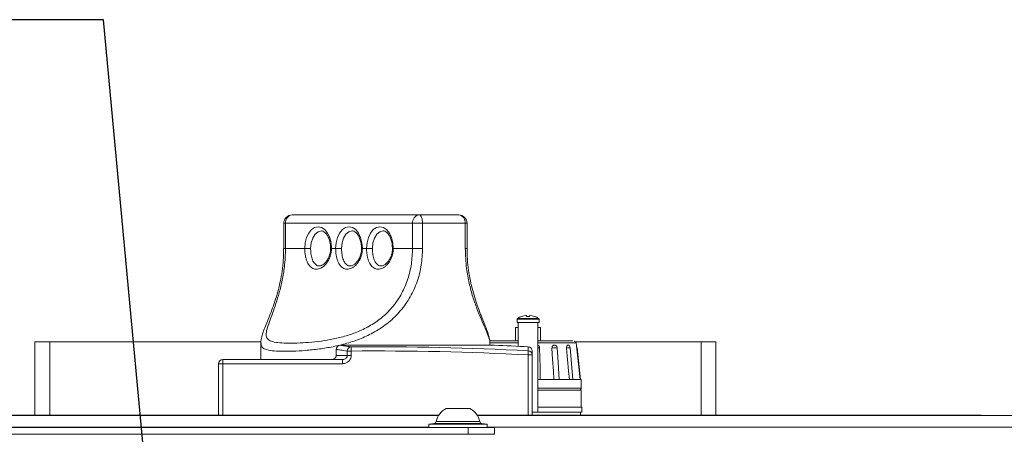
# Model space of a CAD drawing. Units: millimetres. Extents: x 11 to 421, y 5 to 275.
# Drawn here: x 123 to 135, y 68 to 73 of the extents above; entities that cross this region are included whole.
import ezdxf

# ---------------------------------------------------------------- set-up
doc = ezdxf.new("R2010")
doc.units = ezdxf.units.MM
doc.layers.add('SLD-0', color=179, linetype='Continuous')
doc.dimstyles.new('SLDDIMSTYLE3', dxfattribs={"dimtxt": 0.18, "dimasz": 1.016, "dimexe": 0, "dimexo": 0.0625, "dimgap": 0, "dimtad": 0, "dimtih": 1, "dimtoh": 1, "dimdec": 0, "dimrnd": 1e-09, "dimzin": 0, "dimdsep": 46, "dimtxsty": 'Standard', "dimblk1": 'DOT', "dimblk2": 'DOT', "dimsah": 1, "dimcen": 0.09, "dimadec": 0, "dimazin": 0, "dimtfac": 1.016, "dimtdec": 0, "dimtofl": 0, "dimtmove": 0, "dimatfit": 3, "dimldrblk": 'DOT', "dimfxl": 0, "dimfrac": 2, "dimtolj": 1, "dimtzin": 0, "dimarcsym": 0})

# ---------------------------------------------------------------- blocks, each defined once
blk = doc.blocks.new('_DOT')
at = {"color": 0, "linetype": 'ByBlock', "lineweight": -2}
blk.add_line((-0.5, 0), (-1, 0), dxfattribs=at)
at = {"color": 0, "linetype": 'ByBlock', "const_width": 0.5}
blk.add_lwpolyline([(-0.25, 0, 1), (0.25, 0, 1)], format="xyb", close=True, dxfattribs=at)

msp = doc.modelspace()

# ---------------------------------------------------------------- linework, layer by layer
at = {"color": 7, "linetype": 'Continuous', "lineweight": 15}
for p, q in [((126.60333, 71.04075), (128.12222, 71.04075)), ((128.12222, 71.04075), (128.59503, 71.04075)), ((126.50333, 70.94075), (126.50333, 70.64075)), ((128.04342, 70.94075), (126.52453, 70.94075)), ((126.52453, 70.94075), (126.52453, 70.64075)), ((128.04342, 70.94075), (128.16342, 70.94075)), ((128.04342, 70.64075), (128.04342, 70.94075)), ((128.16342, 70.94075), (128.16342, 70.64075)), ((128.67347, 70.94075), (128.16342, 70.94075)), ((128.67347, 70.64075), (128.67347, 70.94075)), ((128.69503, 70.64075), (128.69503, 70.94075)), ((126.75481, 70.64075), (126.52453, 70.64075)), ((126.75481, 70.64075), (126.825, 70.64075)), ((127.12421, 70.64075), (127.07434, 70.64075)), ((127.12421, 70.64075), (127.19439, 70.64075)), ((127.49361, 70.64075), (127.44374, 70.64075)), ((127.49361, 70.64075), (127.56379, 70.64075)), ((128.04342, 70.64075), (127.81314, 70.64075)), ((128.04342, 70.64075), (128.16342, 70.64075)), ((129.34536, 69.8267), (129.40404, 69.83982)), ((129.40404, 69.83982), (129.40537, 69.8267)), ((129.44299, 69.8267), (129.44432, 69.83982)), ((129.44432, 69.83982), (129.503, 69.8267)), ((129.27418, 69.69232), (129.27418, 69.53484)), ((129.2986, 69.69232), (129.27418, 69.69232)), ((129.29273, 69.79312), (129.29273, 69.75451)), ((129.29273, 69.75451), (129.30607, 69.75451)), ((129.30607, 69.69232), (129.2986, 69.69232)), ((129.30607, 69.75451), (129.54229, 69.75451)), ((129.30607, 69.46935), (129.30607, 69.75451)), ((129.54229, 69.75451), (129.55562, 69.75451)), ((129.54229, 69.75451), (129.54229, 68.68013)), ((129.57418, 69.69232), (129.54229, 69.69232)), ((129.55562, 69.75451), (129.55562, 69.79312)), ((129.57418, 69.53484), (129.57418, 69.69232)), ((123.52883, 68.64583), (123.52883, 69.5234)), ((123.52883, 69.5234), (123.70663, 69.5234)), ((123.70663, 69.5234), (126.23171, 69.5234)), ((126.22968, 69.50937), (126.22968, 69.31075)), ((127.17974, 69.48204), (127.18033, 69.48209)), ((129.01868, 69.48209), (127.18033, 69.48209)), ((127.31048, 69.41217), (127.31007, 69.4621)), ((128.96868, 69.48209), (128.96868, 69.50937)), ((129.96049, 69.07002), (129.92691, 69.44941)), ((129.98623, 69.5234), (131.49173, 69.5234)), ((130.04521, 69.07002), (129.9981, 69.51214)), ((130.05005, 69.07002), (130.01017, 69.45027)), ((131.49173, 69.5234), (131.66953, 69.5234)), ((131.66953, 68.64583), (131.66953, 69.5234)), ((127.13033, 69.43209), (127.13033, 69.36075)), ((127.13165, 69.36075), (127.13033, 69.36075)), ((127.13165, 69.43209), (127.13165, 69.36075)), ((127.13165, 69.36075), (127.26289, 69.36075)), ((127.26289, 69.36075), (127.26289, 69.41217)), ((127.31048, 69.41217), (127.26289, 69.41217)), ((127.26289, 69.36075), (127.31048, 69.36075)), ((127.31048, 69.41217), (127.31048, 69.36075)), ((129.42418, 69.36589), (129.42677, 69.41575)), ((129.42418, 69.36589), (129.47418, 69.36589)), ((129.47418, 69.41335), (129.47418, 69.36589)), ((129.47418, 69.36589), (129.47418, 68.64583)), ((125.72418, 68.64583), (125.72418, 69.26075)), ((125.72418, 69.26075), (125.77418, 69.26075)), ((125.77418, 69.31075), (127.20551, 69.31075)), ((125.77418, 69.31075), (125.77418, 69.26075)), ((127.20551, 69.26075), (125.77418, 69.26075)), ((127.20551, 69.31075), (127.20551, 69.26075)), ((129.53617, 69.07002), (129.77149, 69.07002)), ((129.77149, 69.07002), (129.95159, 69.07002)), ((129.95159, 69.07002), (130.05918, 69.07002)), ((130.05918, 68.96842), (130.05918, 69.07002)), ((130.05918, 68.94302), (129.54229, 68.94302)), ((129.93351, 68.94302), (129.93599, 68.94445)), ((130.05918, 68.73982), (130.05918, 68.94302)), ((129.65989, 68.73982), (129.54229, 68.73982)), ((129.82347, 68.73982), (129.65989, 68.73982)), ((130.05918, 68.73982), (129.82347, 68.73982)), ((130.06616, 68.73982), (130.05918, 68.73982)), ((130.06616, 68.68013), (130.06616, 68.73982)), ((121.21979, 68.64075), (128.35357, 68.64075)), ((122.58918, 68.64583), (128.35673, 68.64583)), ((128.72685, 68.72318), (128.44651, 68.72318)), ((128.81663, 68.64583), (134.58918, 68.64583)), ((128.81979, 68.64075), (156.52357, 68.64075)), ((129.47418, 68.68013), (129.54229, 68.68013)), ((130.04902, 68.68012), (129.47418, 68.68012)), ((130.06616, 68.68013), (129.54229, 68.68013)), ((129.93188, 68.68012), (129.93187, 68.68013)), ((130.04902, 68.64583), (130.04902, 68.68012)), ((134.58918, 68.64075), (134.58918, 68.64583)), ((134.58918, 68.64583), (134.83918, 68.64583)), ((134.83918, 68.64583), (134.83918, 68.64075)), ((128.30052, 68.54529), (128.23668, 68.53859)), ((128.23668, 68.53859), (128.23668, 68.49575)), ((128.93668, 68.53859), (128.23668, 68.53859)), ((128.93668, 68.53859), (128.87284, 68.54529)), ((128.93668, 68.49575), (128.93668, 68.53859)), ((120.86668, 68.49575), (128.70668, 68.49575)), ((120.86668, 68.41575), (128.70668, 68.41575)), ((128.70668, 68.41575), (128.70668, 68.49575)), ((128.70668, 68.49575), (129.02418, 68.49575)), ((129.02418, 68.41575), (128.70668, 68.41575)), ((129.02418, 68.49575), (129.02418, 68.41575))]:
    msp.add_line(p, q, dxfattribs=at)
at = {"color": 8, "linetype": 'Continuous', "lineweight": 15}
for p, q in [((126.50333, 70.94075), (126.52453, 70.94075)), ((128.69503, 70.94075), (128.67347, 70.94075)), ((126.52453, 70.64075), (126.50334, 70.64075)), ((127.06375, 70.64075), (127.07434, 70.64075)), ((127.43315, 70.64075), (127.44374, 70.64075)), ((127.80255, 70.64075), (127.81314, 70.64075)), ((128.67347, 70.64075), (128.69503, 70.64075)), ((129.54994, 69.80371), (129.29842, 69.80371)), ((129.55562, 69.79312), (129.29273, 69.79312)), ((123.70663, 68.64583), (123.70663, 69.5234)), ((129.0207, 69.48204), (127.17974, 69.48204)), ((129.42677, 69.41575), (129.42677, 69.46329)), ((131.49173, 68.64583), (131.49173, 69.5234)), ((127.13033, 69.43209), (127.13165, 69.43209)), ((129.42418, 68.64583), (129.42418, 69.36589)), ((125.77418, 69.26075), (125.77418, 68.64583)), ((129.54229, 68.96842), (130.05918, 68.96842)), ((128.87284, 68.54529), (128.30052, 68.54529)), ((128.32691, 68.56986), (128.84644, 68.56986)), ((121.33668, 68.50075), (128.23668, 68.50075)), ((128.93668, 68.50075), (156.40668, 68.50075))]:
    msp.add_line(p, q, dxfattribs=at)
at = {"color": 7, "linetype": 'Continuous', "lineweight": 15, "flags": 128}
for points in [[(128.12222, 71.04075), (128.13026, 71.03883), (128.13799, 71.03314), (128.14511, 71.0239), (128.15135, 71.01147), (128.15648, 70.99631), (128.16029, 70.97902), (128.16263, 70.96026), (128.16342, 70.94075)], [(126.75481, 70.64075), (126.76026, 70.70792), (126.77622, 70.7705), (126.80161, 70.82425), (126.8347, 70.86549), (126.87323, 70.89141), (126.91458, 70.90025), (126.95593, 70.89141), (126.99446, 70.86549), (127.02755, 70.82425), (127.05294, 70.7705), (127.0689, 70.70792), (127.07434, 70.64075)], [(127.12421, 70.64075), (127.12965, 70.70792), (127.14561, 70.7705), (127.171, 70.82425), (127.20409, 70.86549), (127.24262, 70.89141), (127.28397, 70.90025), (127.32532, 70.89141), (127.36386, 70.86549), (127.39695, 70.82425), (127.42233, 70.7705), (127.4383, 70.70792), (127.44374, 70.64075)], [(127.49361, 70.64075), (127.49905, 70.70792), (127.51501, 70.7705), (127.5404, 70.82425), (127.57349, 70.86549), (127.61202, 70.89141), (127.65337, 70.90025), (127.69472, 70.89141), (127.73325, 70.86549), (127.76634, 70.82425), (127.79173, 70.7705), (127.80769, 70.70792), (127.81314, 70.64075)], [(129.56271, 69.44876), (129.56466, 69.34381), (129.56721, 69.20692), (129.56976, 69.07002)], [(129.73242, 69.07002), (129.72627, 69.17497), (129.71825, 69.31186), (129.71023, 69.44876)], [(129.77203, 69.44876), (129.77814, 69.34381), (129.78611, 69.20692), (129.79408, 69.07002)], [(129.91857, 69.07002), (129.90925, 69.17497), (129.8971, 69.31186), (129.88494, 69.44876)]]:
    msp.add_lwpolyline(points, dxfattribs=at)
at = {"color": 8, "linetype": 'Continuous', "lineweight": 15, "flags": 128}
for points in [[(126.95383, 70.85025), (126.91412, 70.84), (126.87817, 70.81024), (126.84963, 70.7639), (126.83131, 70.70549), (126.825, 70.64075)], [(127.32322, 70.85025), (127.28352, 70.84), (127.24756, 70.81024), (127.21903, 70.7639), (127.20071, 70.70549), (127.19439, 70.64075)], [(127.69262, 70.85025), (127.65291, 70.84), (127.61696, 70.81024), (127.58842, 70.7639), (127.5701, 70.70549), (127.56379, 70.64075)]]:
    msp.add_lwpolyline(points, dxfattribs=at)
at = {"color": 7, "linetype": 'Continuous', "lineweight": 15}
for centre, radius, start, end in [((126.60333, 70.94075), 0.1, 90, 180), ((126.61536, 70.95023), 0.09132, 97.566854, 185.956166), ((128.13425, 70.95023), 0.09132, 97.566854, 185.956166), ((128.59503, 70.94075), 0.1, 0, 90), ((128.58277, 70.95037), 0.09121, 353.948133, 82.276092), ((129.30543, 69.79312), 0.0127, 123.5456, 180), ((129.42418, 69.61403), 0.22758, 110.344201, 123.5456), ((129.42418, 69.61403), 0.22758, 56.4544, 69.660556), ((129.54292, 69.79312), 0.0127, 0, 56.4544), ((127.18033, 69.43209), 0.05, 90, 180), ((127.18148, 69.43224), 0.04984, 92.009616, 180.177147), ((127.31261, 69.41245), 0.04972, 92.924378, 180.321615), ((127.59918, 34.3045), 35.15878, 87.020354, 90.471144), ((129.01868, 69.43209), 0.05, 87.685946, 90), ((127.59918, 34.3045), 35.20625, 87.024375, 87.685946), ((129.42418, 69.41335), 0.05, 0, 87.024375), ((129.75168, 68.91283), 0.53753, 90.251698, 94.422983), ((129.75375, 69.35091), 0.09954, 79.413919, 92.548689), ((129.9246, 68.97063), 0.47976, 90.795833, 94.741575), ((127.59918, 34.3045), 35.10885, 87.020354, 90.471144), ((129.42422, 69.36586), 0.04996, 0.036093, 87.065693), ((125.77418, 69.26075), 0.05, 90, 180), ((130.03378, 68.96842), 0.0254, 270, 0), ((128.53192, 68.53325), 0.20825, 114.2128, 169.875712), ((128.64144, 68.53325), 0.20825, 10.124288, 65.7872), ((128.29738, 68.57513), 0.03, 276, 349.875712), ((128.87598, 68.57513), 0.03, 190.124288, 264)]:
    msp.add_arc(centre, radius, start, end, dxfattribs=at)
at = {"color": 8, "linetype": 'Continuous', "lineweight": 15}
for centre, radius, start, end in [((129.53676, 69.22001), 0.23021, 83.528068, 88.62451), ((129.92045, 69.43103), 0.01948, 70.628679, 97.43208), ((130.00353, 69.47234), 0.02305, 275.235972, 286.740916)]:
    msp.add_arc(centre, radius, start, end, dxfattribs=at)
at = {"color": 7, "linetype": 'Continuous', "lineweight": 15}
for points, knots in [([(126.95377, 70.84912), (126.95637, 70.84943), (126.96598, 70.85061), (126.98325, 70.84301), (127.00844, 70.8225), (127.03217, 70.7878), (127.05092, 70.74112), (127.06193, 70.69049), (127.06318, 70.6561), (127.06374, 70.64075)], [0, 0, 0, 0, 0.06128699, 0.2270691, 0.38030222, 0.54440093, 0.70645419, 0.86903758, 1, 1, 1, 1]), ([(127.32317, 70.84912), (127.32576, 70.84943), (127.33538, 70.85061), (127.35265, 70.84301), (127.37784, 70.8225), (127.40157, 70.7878), (127.42032, 70.74112), (127.43133, 70.69049), (127.43258, 70.6561), (127.43314, 70.64075)], [0, 0, 0, 0, 0.06128699, 0.2270691, 0.38030222, 0.54440093, 0.70645419, 0.86903758, 1, 1, 1, 1]), ([(127.69256, 70.84912), (127.69516, 70.84943), (127.70478, 70.85061), (127.72204, 70.84301), (127.74723, 70.8225), (127.77096, 70.7878), (127.78972, 70.74112), (127.80072, 70.69049), (127.80198, 70.6561), (127.80254, 70.64075)], [0, 0, 0, 0, 0.06128699, 0.2270691, 0.38030222, 0.54440093, 0.70645419, 0.86903758, 1, 1, 1, 1]), ([(126.50213, 70.64077), (126.50231, 70.61625), (126.50283, 70.5471), (126.49329, 70.43424), (126.47477, 70.3044), (126.44829, 70.17958), (126.41615, 70.06187), (126.38013, 69.95302), (126.3433, 69.8544), (126.30793, 69.76678), (126.27595, 69.68865), (126.24933, 69.61653), (126.23263, 69.56012), (126.23136, 69.52355), (126.23092, 69.51099)], [0, 0, 0, 0, 0.04914501, 0.13862117, 0.227601, 0.31689482, 0.40565375, 0.49338517, 0.58150521, 0.66793939, 0.755532, 0.84745376, 0.94759971, 1, 1, 1, 1]), ([(126.52453, 70.64075), (126.52389, 70.60384), (126.52261, 70.52964), (126.51081, 70.40201), (126.48782, 70.25895), (126.45184, 70.11134), (126.4104, 69.97799), (126.36825, 69.86072), (126.3294, 69.75809), (126.30006, 69.67118), (126.28907, 69.6039), (126.30476, 69.55681), (126.35117, 69.52762), (126.42808, 69.51207), (126.53303, 69.50581), (126.65765, 69.50675), (126.79903, 69.5145), (126.9449, 69.52964), (127.09658, 69.55476), (127.2463, 69.59126), (127.39771, 69.64428), (127.5471, 69.71811), (127.69031, 69.81882), (127.8168, 69.94776), (127.91886, 70.10155), (127.99053, 70.27179), (128.03517, 70.45393), (128.04064, 70.5779), (128.04342, 70.64075)], [0, 0, 0, 0, 0.02451553, 0.04927254, 0.0856039, 0.12279799, 0.15643749, 0.19092145, 0.22674957, 0.26378407, 0.30528643, 0.34835799, 0.39311364, 0.43917905, 0.48360375, 0.52908, 0.56969277, 0.61114343, 0.64723461, 0.68408305, 0.71947385, 0.75587795, 0.79469682, 0.83505154, 0.87568723, 0.91773398, 0.95828987, 1, 1, 1, 1]), ([(127.07434, 70.64075), (127.07382, 70.62713), (127.07274, 70.59945), (127.06419, 70.5593), (127.05085, 70.52118), (127.03297, 70.48656), (127.01111, 70.45587), (126.98629, 70.43036), (126.9592, 70.41055), (126.93137, 70.39746), (126.90347, 70.39125), (126.87699, 70.39209), (126.85209, 70.39979), (126.82968, 70.41389), (126.80963, 70.43432), (126.7925, 70.46035), (126.77822, 70.49192), (126.76723, 70.52765), (126.75955, 70.56715), (126.75545, 70.60524), (126.755, 70.63018), (126.75481, 70.64075)], [0, 0, 0, 0, 0.05102986, 0.10368288, 0.15516813, 0.20818205, 0.26109865, 0.31551422, 0.36964635, 0.42530874, 0.47897562, 0.5341259, 0.5867477, 0.64076478, 0.69324696, 0.74713743, 0.79992175, 0.85425326, 0.90648048, 0.9603809, 1, 1, 1, 1]), ([(127.0629, 70.64067), (127.06316, 70.63725), (127.06485, 70.61518), (127.05702, 70.5742), (127.03962, 70.52321), (127.0132, 70.48075), (126.98296, 70.4503), (126.95294, 70.43326), (126.93847, 70.432), (126.93136, 70.43138)], [0, 0, 0, 0, 0.02955358, 0.19057172, 0.3530329, 0.51637643, 0.68018065, 0.84279338, 1, 1, 1, 1]), ([(127.44374, 70.64075), (127.44321, 70.62713), (127.44214, 70.59945), (127.43359, 70.5593), (127.42025, 70.52118), (127.40237, 70.48656), (127.3805, 70.45587), (127.35568, 70.43036), (127.3286, 70.41055), (127.30077, 70.39746), (127.27286, 70.39125), (127.24639, 70.39209), (127.22148, 70.39979), (127.19908, 70.41389), (127.17902, 70.43432), (127.1619, 70.46035), (127.14761, 70.49192), (127.13663, 70.52765), (127.12894, 70.56715), (127.12484, 70.60524), (127.1244, 70.63018), (127.12421, 70.64075)], [0, 0, 0, 0, 0.05102986, 0.10368288, 0.15516813, 0.20818205, 0.26109865, 0.31551422, 0.36964635, 0.42530874, 0.47897562, 0.5341259, 0.5867477, 0.64076478, 0.69324696, 0.74713743, 0.79992175, 0.85425326, 0.90648048, 0.9603809, 1, 1, 1, 1]), ([(127.4323, 70.64067), (127.43256, 70.63725), (127.43425, 70.61518), (127.42642, 70.5742), (127.40901, 70.52321), (127.3826, 70.48075), (127.35235, 70.4503), (127.32234, 70.43326), (127.30787, 70.432), (127.30075, 70.43138)], [0, 0, 0, 0, 0.02955358, 0.19057172, 0.3530329, 0.51637643, 0.68018065, 0.84279338, 1, 1, 1, 1]), ([(127.81314, 70.64075), (127.81261, 70.62713), (127.81154, 70.59945), (127.80298, 70.5593), (127.78965, 70.52118), (127.77176, 70.48656), (127.7499, 70.45587), (127.72508, 70.43036), (127.69799, 70.41055), (127.67016, 70.39746), (127.64226, 70.39125), (127.61579, 70.39209), (127.59088, 70.39979), (127.56848, 70.41389), (127.54842, 70.43432), (127.53129, 70.46035), (127.51701, 70.49192), (127.50603, 70.52765), (127.49834, 70.56715), (127.49424, 70.60524), (127.4938, 70.63018), (127.49361, 70.64075)], [0, 0, 0, 0, 0.05102986, 0.10368288, 0.15516813, 0.20818205, 0.26109865, 0.31551422, 0.36964635, 0.42530874, 0.47897562, 0.5341259, 0.5867477, 0.64076478, 0.69324696, 0.74713743, 0.79992175, 0.85425326, 0.90648048, 0.9603809, 1, 1, 1, 1]), ([(127.8017, 70.64067), (127.80196, 70.63725), (127.80365, 70.61518), (127.79582, 70.5742), (127.77841, 70.52321), (127.752, 70.48075), (127.72175, 70.4503), (127.69174, 70.43326), (127.67726, 70.432), (127.67015, 70.43138)], [0, 0, 0, 0, 0.02955358, 0.19057172, 0.3530329, 0.51637643, 0.68018065, 0.84279338, 1, 1, 1, 1]), ([(128.96767, 69.51072), (128.96786, 69.51382), (128.96914, 69.5344), (128.96055, 69.57429), (128.94331, 69.63448), (128.91578, 69.7047), (128.8834, 69.78402), (128.84806, 69.87238), (128.81181, 69.97148), (128.77728, 70.07848), (128.74674, 70.19384), (128.72151, 70.3164), (128.70403, 70.44456), (128.69523, 70.5537), (128.69598, 70.6194), (128.69622, 70.64075)], [0, 0, 0, 0, 0.012589219, 0.083532338, 0.174450779, 0.264306296, 0.34888413, 0.436925575, 0.522011955, 0.607392612, 0.693669947, 0.780240708, 0.868354461, 0.957211654, 1, 1, 1, 1]), ([(127.17974, 69.48204), (127.19665, 69.47946), (127.2351, 69.47357), (127.28315, 69.46622), (127.31007, 69.4621)], [0, 0, 0, 0, 0.43970818, 1, 1, 1, 1]), ([(128.96599, 69.53484), (128.97505, 69.53484), (129.00265, 69.53484), (129.06728, 69.53484), (129.15563, 69.53484), (129.2372, 69.53484), (129.28927, 69.53484), (129.30607, 69.53484)], [0, 0, 0, 0, 0.12294566, 0.37461877, 0.62752149, 0.87986808, 1, 1, 1, 1]), ([(129.54229, 69.53484), (129.55301, 69.53484), (129.59926, 69.53484), (129.67589, 69.53484), (129.76711, 69.53484), (129.84511, 69.53484), (129.90596, 69.53484), (129.94485, 69.53484), (129.95489, 69.53484), (129.95836, 69.53484)], [0, 0, 0, 0, 0.05187957, 0.22387923, 0.39505988, 0.56674922, 0.73848928, 0.90962689, 1, 1, 1, 1]), ([(129.54229, 69.48039), (129.54568, 69.47837), (129.55264, 69.47423), (129.55967, 69.46399), (129.56241, 69.45497), (129.56266, 69.44987), (129.56271, 69.44876)], [0, 0, 0, 0, 0.29874092, 0.61211262, 0.91486401, 1, 1, 1, 1]), ([(129.71023, 69.44876), (129.71035, 69.45269), (129.71058, 69.46055), (129.7153, 69.47102), (129.7226, 69.4791), (129.7312, 69.4835), (129.74065, 69.48487), (129.75033, 69.48295), (129.7599, 69.47681), (129.76723, 69.46737), (129.77111, 69.45739), (129.77179, 69.45106), (129.77203, 69.44876)], [0, 0, 0, 0, 0.10388309, 0.20770948, 0.31200537, 0.41969051, 0.50005865, 0.61096015, 0.72191894, 0.8321435, 0.93877479, 1, 1, 1, 1]), ([(129.88494, 69.44876), (129.88483, 69.45269), (129.88462, 69.46055), (129.8874, 69.47102), (129.89205, 69.4791), (129.89827, 69.48398), (129.9053, 69.48483), (129.9119, 69.4821), (129.91539, 69.47748), (129.91688, 69.47551)], [0, 0, 0, 0, 0.14288728, 0.28569658, 0.42915165, 0.57726851, 0.72984128, 0.88479335, 1, 1, 1, 1]), ([(129.92669, 69.45148), (129.92523, 69.45817), (129.92334, 69.46687), (129.91815, 69.47393), (129.91696, 69.47556)], [0, 0, 0, 0, 0.76972235, 1, 1, 1, 1]), ([(129.99811, 69.51214), (129.995, 69.51934), (129.99134, 69.52786), (129.97674, 69.5289), (129.9745, 69.52906)], [0, 0, 0, 0, 0.84632656, 1, 1, 1, 1]), ([(130.01015, 69.45044), (130.00902, 69.45713), (130.00768, 69.46501), (130.00305, 69.47128), (130.00235, 69.47223)], [0, 0, 0, 0, 0.84847108, 1, 1, 1, 1]), ([(127.13165, 69.36075), (127.13161, 69.35937), (127.13151, 69.35616), (127.13024, 69.34906), (127.12718, 69.34144), (127.12124, 69.3325), (127.11116, 69.32268), (127.09275, 69.31286), (127.07755, 69.31153), (127.06869, 69.31075)], [0, 0, 0, 0, 0.03971082, 0.0923142, 0.20778407, 0.2801811, 0.42522488, 0.66496054, 1, 1, 1, 1]), ([(127.26289, 69.41217), (127.23578, 69.41628), (127.1874, 69.42363), (127.14868, 69.4295), (127.13165, 69.43209)], [0, 0, 0, 0, 0.56029082, 1, 1, 1, 1]), ([(127.20551, 69.26075), (127.21485, 69.26145), (127.23574, 69.26302), (127.26548, 69.27659), (127.29043, 69.2992), (127.30723, 69.32823), (127.3094, 69.34991), (127.31048, 69.36075)], [0, 0, 0, 0, 0.174521825, 0.390049488, 0.596143283, 0.797995998, 1, 1, 1, 1]), ([(127.26289, 69.36075), (127.26228, 69.35531), (127.26105, 69.34425), (127.25167, 69.32971), (127.23799, 69.31852), (127.22188, 69.31187), (127.2106, 69.3111), (127.20551, 69.31075)], [0, 0, 0, 0, 0.18975176, 0.38483485, 0.59203633, 0.8159763, 1, 1, 1, 1]), ([(129.54229, 68.94302), (129.54364, 68.94302), (129.58416, 68.94302), (129.6583, 68.94302), (129.75951, 68.94302), (129.84901, 68.94302), (129.92612, 68.94302), (129.98726, 68.94302), (130.0231, 68.94302), (130.03799, 68.94302), (130.03377, 68.94302), (130.03376, 68.94302)], [0, 0, 0, 0, 0.00485508, 0.14585977, 0.27889567, 0.41193156, 0.55293626, 0.69980307, 0.84978661, 0.99977015, 1, 1, 1, 1])]:
    msp.add_open_spline(points, degree=3, knots=knots, dxfattribs=at)
at = {"color": 8, "linetype": 'Continuous', "lineweight": 15}
for points, knots in [([(128.16342, 70.64075), (128.16037, 70.57435), (128.15416, 70.43941), (128.10339, 70.24313), (128.0204, 70.05635), (127.90502, 69.89111), (127.75983, 69.74969), (127.59921, 69.64119), (127.4286, 69.55977), (127.25976, 69.50241), (127.0904, 69.46209), (126.92285, 69.43486), (126.76005, 69.4181), (126.60605, 69.40963), (126.46976, 69.40855), (126.35862, 69.41505), (126.27938, 69.43258), (126.23538, 69.46005), (126.23291, 69.49452), (126.23184, 69.50937)], [0, 0, 0, 0, 0.05852783, 0.11893938, 0.17849275, 0.24013219, 0.29790697, 0.35780868, 0.41027863, 0.46423716, 0.5169028, 0.57077902, 0.62916977, 0.68896502, 0.75254892, 0.81788283, 0.88265862, 0.94943658, 1, 1, 1, 1]), ([(126.825, 70.64075), (126.82514, 70.63186), (126.82566, 70.59929), (126.83278, 70.54459), (126.85124, 70.48698), (126.88006, 70.44849), (126.90816, 70.43018), (126.92707, 70.43304), (126.93139, 70.43369)], [0, 0, 0, 0, 0.08145748, 0.29821575, 0.51498497, 0.72738853, 0.93777128, 1, 1, 1, 1]), ([(127.19439, 70.64075), (127.19454, 70.63186), (127.19505, 70.59929), (127.20218, 70.54459), (127.22064, 70.48698), (127.24946, 70.44849), (127.27756, 70.43018), (127.29647, 70.43304), (127.30079, 70.43369)], [0, 0, 0, 0, 0.08145748, 0.29821575, 0.51498497, 0.72738853, 0.93777128, 1, 1, 1, 1]), ([(127.56379, 70.64075), (127.56393, 70.63186), (127.56445, 70.59929), (127.57157, 70.54459), (127.59003, 70.48698), (127.61885, 70.44849), (127.64696, 70.43018), (127.66587, 70.43304), (127.67018, 70.43369)], [0, 0, 0, 0, 0.08145748, 0.29821575, 0.51498497, 0.72738853, 0.93777128, 1, 1, 1, 1]), ([(128.96652, 69.50937), (128.9672, 69.51222), (128.9719, 69.53187), (128.95207, 69.58761), (128.91395, 69.68103), (128.8646, 69.79123), (128.81209, 69.91942), (128.76185, 70.06252), (128.71825, 70.22404), (128.68191, 70.41794), (128.67653, 70.56011), (128.67347, 70.64075)], [0, 0, 0, 0, 0.02331054, 0.16091775, 0.27666592, 0.39604053, 0.50366897, 0.61405939, 0.72851106, 0.84599576, 1, 1, 1, 1]), ([(128.96774, 69.51214), (128.97151, 69.51214), (128.99666, 69.51214), (129.06276, 69.51214), (129.16309, 69.51214), (129.24716, 69.51214), (129.29648, 69.51214), (129.30607, 69.51214)], [0, 0, 0, 0, 0.05144456, 0.34344695, 0.63616733, 0.92927844, 1, 1, 1, 1]), ([(129.54229, 69.51214), (129.57253, 69.51214), (129.64197, 69.51214), (129.7034, 69.51214), (129.73808, 69.51214)], [0, 0, 0, 0, 0.43550662, 1, 1, 1, 1]), ([(129.73808, 69.51214), (129.76649, 69.51214), (129.82311, 69.51214), (129.89189, 69.51214), (129.94597, 69.51214), (129.98131, 69.51214), (129.99827, 69.51214), (129.99634, 69.51214), (129.99577, 69.51214)], [0, 0, 0, 0, 0.185164915, 0.369186524, 0.554396839, 0.738441854, 0.923565646, 1, 1, 1, 1])]:
    msp.add_open_spline(points, degree=3, knots=knots, dxfattribs=at)
at = {"color": 7, "linetype": 'Continuous', "lineweight": 15}
msp.add_open_spline([(129.44299, 69.8267), (129.43672, 69.82702), (129.42418, 69.82766), (129.41164, 69.82702), (129.40537, 69.8267)], degree=3, dxfattribs=at)

# ---------------------------------------------------------------- leaders
at = {"layer": 'SLD-0'}
msp.add_leader([(126.69343, 48.19115), (124.34769, 73.37773), (117.99769, 73.37773)], dimstyle='SLDDIMSTYLE3', dxfattribs=at)

doc.saveas('drawing.dxf')
